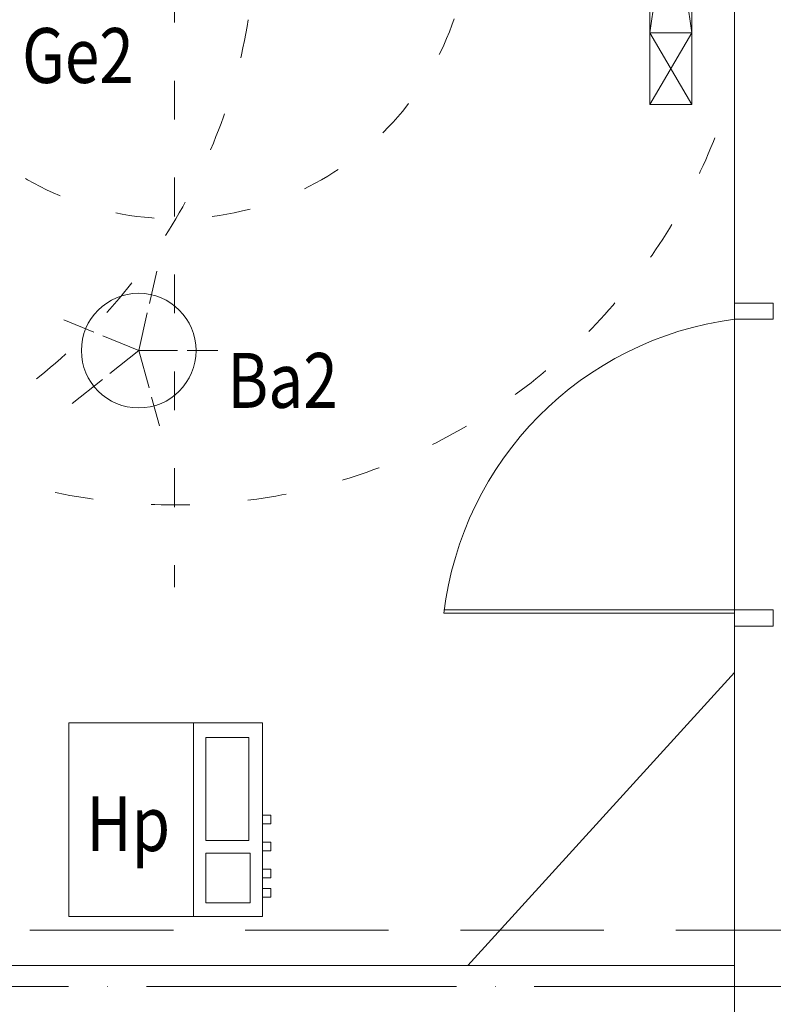
# Model space of a CAD drawing. Units: millimetres. Extents: x -386038 to -372730, y -103435 to -95895.
# Drawn here: x -377342 to -377109, y -100858 to -100553 of the extents above; entities that cross this region are included whole.
import ezdxf
from ezdxf.enums import TextEntityAlignment as Align

# ---------------------------------------------------------------- set-up
doc = ezdxf.new("R2010")
doc.units = ezdxf.units.MM
for name, pattern in [('06761-4.OG$0$Verdeckt', [9.525, 6.35, -3.175]), ('ACAD_ISO02W100', [15, 12, -3]), ('ACAD_ISO03W100', [30, 12, -18]), ('ACAD_ISO04W100', [30, 24, -3, 0, -3])]:
    doc.linetypes.add(name, pattern=pattern)
doc.layers.get('0').update_dxf_attribs({"color": 8, "lineweight": 20})
for name, color, linetype, lineweight in [('opis_technologia', 8, 'Continuous', 20), ('OSIE', 8, 'ACAD_ISO04W100', 20), ('PRZERYW', 8, '06761-4.OG$0$Verdeckt', 20), ('SŁUPY', 8, 'Continuous', 20), ('technologia', 8, 'Continuous', 20), ('ŚCIANY', 8, 'Continuous', 20)]:
    doc.layers.add(name, color=color, linetype=linetype, lineweight=lineweight)
doc.layers.add('POWIERZ', color=8, linetype='Continuous', lineweight=20, plot=False)

msp = doc.modelspace()

# ---------------------------------------------------------------- linework, layer by layer
for p, q in [((-377146.8, -100466.91), (-377133.8, -100556.8)), ((-377146.8, -100556.8), (-377133.8, -100466.91)), ((-377146.8, -100466.91), (-377146.8, -100578.91)), ((-377133.8, -100578.91), (-377133.8, -100466.91)), ((-377146.8, -100556.8), (-377133.8, -100578.91)), ((-377146.8, -100578.91), (-377133.8, -100556.8)), ((-377133.8, -100556.8), (-377146.8, -100556.8)), ((-377146.8, -100578.91), (-377133.8, -100578.91)), ((-377108.58, -100640.46), (-377120.58, -100640.46)), ((-377120.58, -100640.46), (-377120.58, -100645.46)), ((-377108.58, -100645.46), (-377108.58, -100640.46)), ((-377120.58, -100645.46), (-377108.58, -100645.46)), ((-377120.58, -100735.46), (-377210.58, -100735.46)), ((-377120.58, -100736.46), (-377210.58, -100736.46)), ((-377108.58, -100735.46), (-377120.58, -100735.46)), ((-377120.58, -100735.46), (-377120.58, -100740.46)), ((-377108.58, -100740.46), (-377108.58, -100735.46)), ((-377120.58, -100740.46), (-377108.58, -100740.46)), ((-377266.76, -100770.38), (-377326.76, -100770.38)), ((-377326.76, -100770.38), (-377326.76, -100830.38)), ((-377288.14, -100830.38), (-377288.14, -100770.38)), ((-377288.14, -100770.38), (-377266.76, -100770.38)), ((-377266.76, -100830.38), (-377266.76, -100770.38)), ((-377266.76, -100770.38), (-377266.76, -100830.38)), ((-377284.29, -100806.88), (-377284.29, -100774.97)), ((-377284.29, -100774.97), (-377270.97, -100774.97)), ((-377270.97, -100774.97), (-377270.97, -100806.88)), ((-377266.76, -100801.72), (-377266.76, -100799.04)), ((-377266.76, -100799.04), (-377264.17, -100799.04)), ((-377264.17, -100799.04), (-377264.17, -100801.72)), ((-377264.17, -100801.72), (-377266.76, -100801.72)), ((-377270.97, -100806.88), (-377284.29, -100806.88)), ((-377266.76, -100810.08), (-377266.76, -100807.4)), ((-377266.76, -100807.4), (-377264.17, -100807.4)), ((-377264.17, -100807.4), (-377264.17, -100810.08)), ((-377284.29, -100826.17), (-377284.29, -100810.74)), ((-377284.29, -100810.74), (-377270.62, -100810.74)), ((-377270.62, -100810.74), (-377270.62, -100826.17)), ((-377264.17, -100810.08), (-377266.76, -100810.08)), ((-377266.76, -100818.35), (-377266.76, -100815.67)), ((-377266.76, -100815.67), (-377264.17, -100815.67)), ((-377264.17, -100815.67), (-377264.17, -100818.35)), ((-377264.17, -100818.35), (-377266.76, -100818.35)), ((-377266.76, -100824.38), (-377266.76, -100821.7)), ((-377266.76, -100821.7), (-377264.17, -100821.7)), ((-377264.17, -100821.7), (-377264.17, -100824.38)), ((-377270.62, -100826.17), (-377284.29, -100826.17)), ((-377264.17, -100824.38), (-377266.76, -100824.38)), ((-377326.76, -100830.38), (-377266.76, -100830.38)), ((-377266.76, -100830.38), (-377288.14, -100830.38))]:
    msp.add_line(p, q)
at = {"linetype": 'ACAD_ISO02W100'}
for p, q in [((-377305.1, -100655.15), (-377299.51, -100630.58)), ((-377305.1, -100655.15), (-377328.34, -100645.66)), ((-377325.76, -100671.53), (-377305.1, -100655.15)), ((-377305.1, -100655.15), (-377280.57, -100655.15)), ((-377305.1, -100655.15), (-377298.65, -100678.42))]:
    msp.add_line(p, q, dxfattribs=at)
msp.add_circle((-377305.1, -100655.15), 17.75)
msp.add_arc((-377107.28, -100748.62), 104.01, 97.3462, 173.2869)
at = {"layer": 'OSIE', "ltscale": 4}
msp.add_line((-378263.53, -100852.06), (-375952.24, -100852.06), dxfattribs=at)
at = {"layer": 'POWIERZ'}
for p, q in [((-377120.58, -100845.56), (-377120.58, -100207.06)), ((-377785.58, -100845.56), (-377120.58, -100845.56))]:
    msp.add_line(p, q, dxfattribs=at)
at = {"layer": 'PRZERYW', "ltscale": 7}
msp.add_line((-378005.58, -100834.56), (-375898.08, -100834.56), dxfattribs=at)
at = {"layer": 'SŁUPY'}
for p, q in [((-377085.58, -100834.56), (-377120.58, -100834.56)), ((-377120.58, -100834.56), (-377120.58, -100869.56))]:
    msp.add_line(p, q, dxfattribs=at)
at = {"layer": 'technologia', "linetype": 'ACAD_ISO03W100'}
msp.add_line((-377294, -100301.59), (-377294, -100728.35), dxfattribs=at)
for centre, radius in [((-377448.69, -100522.91), 180), ((-377294, -100522.91), 91.44)]:
    msp.add_circle(centre, radius, dxfattribs=at)
msp.add_arc((-377294, -100522.91), 180, 19.4257, 340.5743, dxfattribs=at)
at = {"layer": 'ŚCIANY', "ltscale": 2}
for p, q in [((-377120.58, -100471.56), (-377120.58, -100640.46)), ((-377120.58, -100740.46), (-377120.58, -100834.56)), ((-377120.58, -100754.77), (-377203.18, -100845.56)), ((-377785.58, -100845.56), (-377120.58, -100845.56))]:
    msp.add_line(p, q, dxfattribs=at)
at = {"layer": 'ŚCIANY'}
for p, q in [((-377108.58, -100640.46), (-377120.58, -100640.46)), ((-377108.58, -100740.46), (-377120.58, -100740.46))]:
    msp.add_line(p, q, dxfattribs=at)

# ---------------------------------------------------------------- texts
at = {"layer": 'opis_technologia', "width": 0.829714}
for s, p in [('Ge2', (-377341.24, -100555.28)), ('Ba2', (-377277.62, -100655.88)), ('Hp', (-377321.3, -100793.11))]:
    msp.add_text(s, height=17, dxfattribs=at).set_placement(p, align=Align.TOP_LEFT)

doc.saveas('drawing.dxf')
